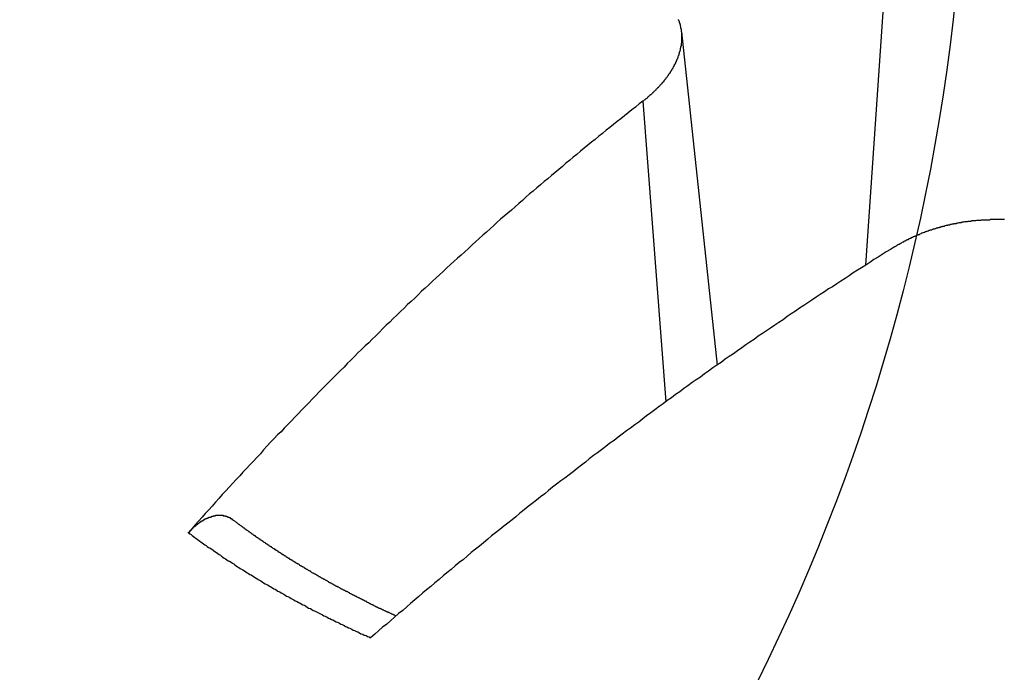
# Model space of a CAD drawing. Extents: x 0 to 2099, y -752 to 736.
# Drawn here: x 119 to 121, y 438 to 439 of the extents above; entities that cross this region are included whole.
import ezdxf

# ---------------------------------------------------------------- set-up
doc = ezdxf.new("R2010")
doc.units = 0
doc.header["$LTSCALE"] = 3
doc.layers.add('AM_12', color=7, linetype='CONTINUOUS')
doc.layers.add('TK1', color=7, linetype='CONTINUOUS')

# ---------------------------------------------------------------- blocks, each defined once
blk = doc.blocks.new('*S126')
at = {"layer": 'AM_12', "color": 4}
blk.add_circle((116.9972, 439.9454), 4.375, dxfattribs=at)

msp = doc.modelspace()

# ---------------------------------------------------------------- linework, layer by layer
at = {"layer": 'TK1'}
for p, q in [((121.2164, 439.8387), (121.1526, 438.9077)), ((120.7516, 439.4161), (120.8295, 438.6903)), ((120.6678, 439.2649), (120.7178, 438.6101))]:
    msp.add_line(p, q, dxfattribs=at)
for points in [[(120.745, 439.443, 0), (120.745, 439.442, 0), (120.746, 439.441, 0), (120.746, 439.44, 0), (120.746, 439.44, 0), (120.747, 439.439, 0), (120.747, 439.438, 0), (120.747, 439.437, 0), (120.747, 439.436, 0), (120.748, 439.435, 0), (120.748, 439.435, 0), (120.748, 439.434, 0), (120.748, 439.433, 0), (120.749, 439.432, 0), (120.749, 439.431, 0), (120.749, 439.43, 0), (120.749, 439.43, 0), (120.749, 439.429, 0), (120.75, 439.428, 0), (120.75, 439.427, 0), (120.75, 439.426, 0), (120.75, 439.425, 0), (120.75, 439.424, 0), (120.75, 439.424, 0), (120.751, 439.423, 0), (120.751, 439.422, 0), (120.751, 439.421, 0), (120.751, 439.42, 0), (120.751, 439.419, 0), (120.751, 439.418, 0), (120.751, 439.418, 0), (120.751, 439.417, 0), (120.752, 439.416, 0), (120.752, 439.415, 0), (120.752, 439.414, 0), (120.752, 439.413, 0), (120.752, 439.412, 0), (120.752, 439.412, 0), (120.752, 439.411, 0), (120.752, 439.41, 0), (120.752, 439.409, 0), (120.752, 439.408, 0), (120.752, 439.407, 0), (120.752, 439.406, 0), (120.752, 439.406, 0), (120.752, 439.405, 0), (120.752, 439.404, 0), (120.752, 439.403, 0), (120.752, 439.402, 0), (120.752, 439.401, 0), (120.752, 439.4, 0), (120.752, 439.4, 0), (120.752, 439.399, 0), (120.752, 439.398, 0), (120.752, 439.397, 0), (120.752, 439.396, 0), (120.752, 439.395, 0), (120.752, 439.394, 0), (120.752, 439.394, 0), (120.752, 439.393, 0), (120.752, 439.392, 0), (120.751, 439.391, 0), (120.751, 439.39, 0), (120.751, 439.389, 0), (120.751, 439.388, 0), (120.751, 439.388, 0), (120.751, 439.387, 0), (120.751, 439.386, 0), (120.751, 439.385, 0), (120.75, 439.384, 0), (120.75, 439.383, 0), (120.75, 439.382, 0), (120.75, 439.381, 0), (120.75, 439.381, 0), (120.749, 439.38, 0), (120.749, 439.379, 0), (120.749, 439.378, 0), (120.749, 439.377, 0), (120.749, 439.376, 0), (120.748, 439.375, 0), (120.748, 439.374, 0), (120.748, 439.373, 0), (120.748, 439.373, 0), (120.747, 439.372, 0), (120.747, 439.371, 0), (120.747, 439.37, 0), (120.747, 439.369, 0), (120.746, 439.368, 0), (120.746, 439.367, 0), (120.746, 439.366, 0), (120.746, 439.365, 0), (120.745, 439.364, 0), (120.745, 439.364, 0), (120.745, 439.363, 0), (120.744, 439.362, 0), (120.744, 439.361, 0), (120.744, 439.36, 0), (120.743, 439.359, 0), (120.743, 439.358, 0), (120.743, 439.357, 0), (120.742, 439.356, 0), (120.742, 439.355, 0), (120.741, 439.355, 0), (120.741, 439.354, 0), (120.741, 439.353, 0), (120.74, 439.352, 0), (120.74, 439.351, 0), (120.739, 439.35, 0), (120.739, 439.349, 0), (120.739, 439.348, 0), (120.738, 439.347, 0), (120.738, 439.346, 0), (120.737, 439.345, 0), (120.737, 439.345, 0), (120.736, 439.344, 0), (120.736, 439.343, 0), (120.735, 439.342, 0), (120.735, 439.341, 0), (120.734, 439.34, 0), (120.734, 439.339, 0), (120.733, 439.338, 0), (120.733, 439.337, 0), (120.732, 439.336, 0), (120.732, 439.335, 0), (120.731, 439.335, 0), (120.731, 439.334, 0), (120.73, 439.333, 0), (120.73, 439.332, 0), (120.729, 439.331, 0), (120.729, 439.33, 0), (120.728, 439.329, 0), (120.727, 439.328, 0), (120.727, 439.327, 0), (120.726, 439.326, 0), (120.726, 439.325, 0), (120.725, 439.325, 0), (120.724, 439.324, 0), (120.724, 439.323, 0), (120.723, 439.322, 0), (120.723, 439.321, 0), (120.722, 439.32, 0), (120.721, 439.319, 0), (120.721, 439.318, 0), (120.72, 439.317, 0), (120.719, 439.316, 0), (120.719, 439.316, 0), (120.718, 439.315, 0), (120.717, 439.314, 0), (120.717, 439.313, 0), (120.716, 439.312, 0), (120.715, 439.311, 0), (120.714, 439.31, 0), (120.714, 439.309, 0), (120.713, 439.308, 0), (120.712, 439.308, 0), (120.712, 439.307, 0), (120.711, 439.306, 0), (120.71, 439.305, 0), (120.709, 439.304, 0), (120.709, 439.303, 0), (120.708, 439.302, 0), (120.707, 439.301, 0), (120.706, 439.301, 0), (120.705, 439.3, 0), (120.705, 439.299, 0), (120.704, 439.298, 0), (120.703, 439.297, 0), (120.702, 439.296, 0), (120.701, 439.295, 0), (120.701, 439.294, 0), (120.7, 439.294, 0), (120.699, 439.293, 0), (120.698, 439.292, 0), (120.697, 439.291, 0), (120.696, 439.29, 0), (120.696, 439.289, 0), (120.695, 439.289, 0), (120.694, 439.288, 0), (120.693, 439.287, 0), (120.692, 439.286, 0), (120.691, 439.285, 0), (120.69, 439.284, 0), (120.69, 439.283, 0), (120.689, 439.283, 0), (120.688, 439.282, 0), (120.687, 439.281, 0), (120.686, 439.28, 0), (120.685, 439.279, 0), (120.684, 439.279, 0), (120.683, 439.278, 0), (120.682, 439.277, 0), (120.681, 439.276, 0), (120.68, 439.275, 0), (120.679, 439.274, 0), (120.678, 439.274, 0), (120.678, 439.273, 0), (120.677, 439.272, 0), (120.676, 439.271, 0), (120.675, 439.27, 0), (120.674, 439.27, 0), (120.673, 439.269, 0), (120.672, 439.268, 0), (120.671, 439.267, 0), (120.67, 439.266, 0), (120.669, 439.266, 0), (120.668, 439.265, 0)], [(120.668, 439.265, 0), (120.66, 439.259, 0), (120.652, 439.252, 0), (120.644, 439.246, 0), (120.636, 439.24, 0), (120.628, 439.233, 0), (120.62, 439.227, 0), (120.612, 439.221, 0), (120.604, 439.214, 0), (120.596, 439.208, 0), (120.588, 439.202, 0), (120.58, 439.195, 0), (120.572, 439.189, 0), (120.564, 439.182, 0), (120.556, 439.176, 0), (120.548, 439.169, 0), (120.54, 439.163, 0), (120.532, 439.156, 0), (120.524, 439.149, 0), (120.516, 439.143, 0), (120.508, 439.136, 0), (120.5, 439.13, 0), (120.493, 439.123, 0), (120.485, 439.116, 0), (120.477, 439.11, 0), (120.469, 439.103, 0), (120.461, 439.096, 0), (120.453, 439.09, 0), (120.445, 439.083, 0), (120.437, 439.076, 0), (120.429, 439.069, 0), (120.421, 439.063, 0), (120.413, 439.056, 0), (120.406, 439.049, 0), (120.398, 439.042, 0), (120.39, 439.035, 0), (120.382, 439.028, 0), (120.374, 439.021, 0), (120.366, 439.015, 0), (120.358, 439.008, 0), (120.35, 439.001, 0), (120.343, 438.994, 0), (120.335, 438.987, 0), (120.327, 438.98, 0), (120.319, 438.973, 0), (120.311, 438.966, 0), (120.303, 438.959, 0), (120.296, 438.952, 0), (120.288, 438.944, 0), (120.28, 438.937, 0), (120.272, 438.93, 0), (120.264, 438.923, 0), (120.256, 438.916, 0), (120.249, 438.909, 0), (120.241, 438.902, 0), (120.233, 438.894, 0), (120.225, 438.887, 0), (120.218, 438.88, 0), (120.21, 438.873, 0), (120.202, 438.865, 0), (120.194, 438.858, 0), (120.186, 438.851, 0), (120.179, 438.844, 0), (120.171, 438.836, 0), (120.163, 438.829, 0), (120.155, 438.822, 0), (120.148, 438.814, 0), (120.14, 438.807, 0), (120.132, 438.799, 0), (120.124, 438.792, 0), (120.117, 438.784, 0), (120.109, 438.777, 0), (120.101, 438.769, 0), (120.094, 438.762, 0), (120.086, 438.754, 0), (120.078, 438.747, 0), (120.071, 438.739, 0), (120.063, 438.732, 0), (120.055, 438.724, 0), (120.047, 438.717, 0), (120.04, 438.709, 0), (120.032, 438.701, 0), (120.024, 438.694, 0), (120.017, 438.686, 0), (120.009, 438.678, 0), (120.002, 438.671, 0), (119.994, 438.663, 0), (119.986, 438.655, 0), (119.979, 438.648, 0), (119.971, 438.64, 0), (119.963, 438.632, 0), (119.956, 438.624, 0), (119.948, 438.616, 0), (119.941, 438.609, 0), (119.933, 438.601, 0), (119.925, 438.593, 0), (119.918, 438.585, 0), (119.91, 438.577, 0), (119.903, 438.569, 0), (119.895, 438.561, 0), (119.887, 438.553, 0), (119.88, 438.545, 0), (119.872, 438.538, 0), (119.865, 438.53, 0), (119.857, 438.522, 0), (119.85, 438.514, 0), (119.842, 438.506, 0), (119.835, 438.497, 0), (119.827, 438.489, 0), (119.82, 438.481, 0), (119.812, 438.473, 0), (119.805, 438.465, 0), (119.797, 438.457, 0), (119.79, 438.449, 0), (119.782, 438.441, 0), (119.775, 438.433, 0), (119.767, 438.424, 0), (119.76, 438.416, 0), (119.752, 438.408, 0), (119.745, 438.4, 0), (119.737, 438.392, 0), (119.73, 438.383, 0), (119.723, 438.375, 0), (119.715, 438.367, 0), (119.708, 438.359, 0), (119.7, 438.35, 0), (119.693, 438.342, 0), (119.686, 438.334, 0), (119.678, 438.325, 0)], [(121.216, 438.948, 0), (121.218, 438.949, 0), (121.219, 438.949, 0), (121.22, 438.95, 0), (121.221, 438.951, 0), (121.222, 438.952, 0), (121.223, 438.952, 0), (121.224, 438.953, 0), (121.225, 438.954, 0), (121.226, 438.954, 0), (121.228, 438.955, 0), (121.229, 438.955, 0), (121.23, 438.956, 0), (121.231, 438.957, 0), (121.232, 438.957, 0), (121.233, 438.958, 0), (121.235, 438.959, 0), (121.236, 438.959, 0), (121.237, 438.96, 0), (121.238, 438.961, 0), (121.239, 438.961, 0), (121.241, 438.962, 0), (121.242, 438.963, 0), (121.243, 438.963, 0), (121.244, 438.964, 0), (121.246, 438.964, 0), (121.247, 438.965, 0), (121.248, 438.966, 0), (121.249, 438.966, 0), (121.25, 438.967, 0), (121.252, 438.967, 0), (121.253, 438.968, 0), (121.254, 438.969, 0), (121.256, 438.969, 0), (121.257, 438.97, 0), (121.258, 438.97, 0), (121.259, 438.971, 0), (121.261, 438.971, 0), (121.262, 438.972, 0), (121.263, 438.973, 0), (121.265, 438.973, 0), (121.266, 438.974, 0), (121.267, 438.974, 0), (121.268, 438.975, 0), (121.27, 438.975, 0), (121.271, 438.976, 0), (121.272, 438.976, 0), (121.274, 438.977, 0), (121.275, 438.978, 0), (121.276, 438.978, 0), (121.278, 438.979, 0), (121.279, 438.979, 0), (121.281, 438.98, 0), (121.282, 438.98, 0), (121.283, 438.981, 0), (121.285, 438.981, 0), (121.286, 438.982, 0), (121.287, 438.982, 0), (121.289, 438.983, 0), (121.29, 438.983, 0), (121.291, 438.984, 0), (121.293, 438.984, 0), (121.294, 438.985, 0), (121.296, 438.985, 0), (121.297, 438.985, 0), (121.298, 438.986, 0), (121.3, 438.986, 0), (121.301, 438.987, 0), (121.303, 438.987, 0), (121.304, 438.988, 0), (121.306, 438.988, 0), (121.307, 438.989, 0), (121.308, 438.989, 0), (121.31, 438.989, 0), (121.311, 438.99, 0), (121.313, 438.99, 0), (121.314, 438.991, 0), (121.316, 438.991, 0), (121.317, 438.992, 0), (121.318, 438.992, 0), (121.32, 438.992, 0), (121.321, 438.993, 0), (121.323, 438.993, 0), (121.324, 438.993, 0), (121.326, 438.994, 0), (121.327, 438.994, 0), (121.329, 438.995, 0), (121.33, 438.995, 0), (121.332, 438.995, 0), (121.333, 438.996, 0), (121.334, 438.996, 0), (121.336, 438.996, 0), (121.337, 438.997, 0), (121.339, 438.997, 0), (121.34, 438.997, 0), (121.342, 438.998, 0), (121.343, 438.998, 0), (121.345, 438.998, 0), (121.346, 438.999, 0), (121.348, 438.999, 0), (121.349, 438.999, 0), (121.351, 438.999, 0), (121.352, 439, 0), (121.354, 439, 0), (121.355, 439, 0), (121.357, 439.001, 0), (121.358, 439.001, 0), (121.36, 439.001, 0), (121.361, 439.001, 0), (121.363, 439.002, 0), (121.364, 439.002, 0), (121.366, 439.002, 0), (121.367, 439.002, 0), (121.369, 439.003, 0), (121.37, 439.003, 0), (121.372, 439.003, 0), (121.373, 439.003, 0), (121.375, 439.003, 0), (121.376, 439.004, 0), (121.378, 439.004, 0), (121.38, 439.004, 0), (121.381, 439.004, 0), (121.383, 439.004, 0), (121.384, 439.005, 0), (121.386, 439.005, 0), (121.387, 439.005, 0), (121.389, 439.005, 0), (121.39, 439.005, 0), (121.392, 439.005, 0), (121.393, 439.005, 0), (121.395, 439.006, 0), (121.396, 439.006, 0), (121.398, 439.006, 0), (121.399, 439.006, 0), (121.401, 439.006, 0), (121.402, 439.006, 0), (121.404, 439.006, 0), (121.405, 439.007, 0), (121.407, 439.007, 0), (121.408, 439.007, 0), (121.41, 439.007, 0), (121.411, 439.007, 0), (121.413, 439.007, 0), (121.414, 439.007, 0), (121.416, 439.007, 0), (121.417, 439.007, 0), (121.419, 439.007, 0), (121.42, 439.007, 0), (121.422, 439.007, 0), (121.423, 439.007, 0), (121.425, 439.008, 0), (121.426, 439.008, 0), (121.428, 439.008, 0), (121.429, 439.008, 0), (121.431, 439.008, 0), (121.432, 439.008, 0), (121.434, 439.008, 0), (121.435, 439.008, 0), (121.437, 439.008, 0), (121.438, 439.008, 0), (121.44, 439.008, 0), (121.441, 439.008, 0), (121.443, 439.008, 0), (121.444, 439.008, 0), (121.446, 439.008, 0), (121.447, 439.008, 0), (121.449, 439.008, 0), (121.45, 439.008, 0), (121.452, 439.008, 0), (121.453, 439.008, 0), (121.455, 439.008, 0)], [(121.216, 438.948, 0), (121.207, 438.942, 0), (121.198, 438.937, 0), (121.189, 438.931, 0), (121.18, 438.925, 0), (121.171, 438.92, 0), (121.162, 438.914, 0), (121.153, 438.908, 0), (121.144, 438.902, 0), (121.135, 438.897, 0), (121.126, 438.891, 0), (121.117, 438.885, 0), (121.108, 438.879, 0), (121.099, 438.873, 0), (121.09, 438.867, 0), (121.081, 438.861, 0), (121.072, 438.856, 0), (121.063, 438.85, 0), (121.054, 438.844, 0), (121.045, 438.838, 0), (121.036, 438.832, 0), (121.027, 438.826, 0), (121.018, 438.82, 0), (121.009, 438.814, 0), (121, 438.808, 0), (120.991, 438.802, 0), (120.982, 438.796, 0), (120.973, 438.789, 0), (120.964, 438.783, 0), (120.955, 438.777, 0), (120.946, 438.771, 0), (120.937, 438.765, 0), (120.928, 438.759, 0), (120.919, 438.753, 0), (120.91, 438.746, 0), (120.901, 438.74, 0), (120.892, 438.734, 0), (120.883, 438.728, 0), (120.874, 438.721, 0), (120.865, 438.715, 0), (120.856, 438.709, 0), (120.847, 438.703, 0), (120.838, 438.696, 0), (120.829, 438.69, 0), (120.82, 438.684, 0), (120.811, 438.677, 0), (120.802, 438.671, 0), (120.793, 438.664, 0), (120.784, 438.658, 0), (120.775, 438.652, 0), (120.766, 438.645, 0), (120.757, 438.639, 0), (120.748, 438.632, 0), (120.739, 438.626, 0), (120.73, 438.619, 0), (120.721, 438.613, 0), (120.712, 438.606, 0), (120.703, 438.6, 0), (120.694, 438.593, 0), (120.685, 438.586, 0), (120.676, 438.58, 0), (120.668, 438.573, 0), (120.659, 438.566, 0), (120.65, 438.56, 0), (120.641, 438.553, 0), (120.632, 438.547, 0), (120.623, 438.54, 0), (120.614, 438.533, 0), (120.605, 438.526, 0), (120.596, 438.52, 0), (120.587, 438.513, 0), (120.578, 438.506, 0), (120.569, 438.499, 0), (120.56, 438.493, 0), (120.551, 438.486, 0), (120.543, 438.479, 0), (120.534, 438.472, 0), (120.525, 438.465, 0), (120.516, 438.458, 0), (120.507, 438.451, 0), (120.498, 438.444, 0), (120.489, 438.438, 0), (120.48, 438.431, 0), (120.471, 438.424, 0), (120.462, 438.417, 0), (120.454, 438.41, 0), (120.445, 438.403, 0), (120.436, 438.396, 0), (120.427, 438.389, 0), (120.418, 438.382, 0), (120.409, 438.375, 0), (120.4, 438.368, 0), (120.391, 438.36, 0), (120.383, 438.353, 0), (120.374, 438.346, 0), (120.365, 438.339, 0), (120.356, 438.332, 0), (120.347, 438.325, 0), (120.338, 438.318, 0), (120.33, 438.311, 0), (120.321, 438.303, 0), (120.312, 438.296, 0), (120.303, 438.289, 0), (120.294, 438.282, 0), (120.285, 438.274, 0), (120.277, 438.267, 0), (120.268, 438.26, 0), (120.259, 438.253, 0), (120.25, 438.245, 0), (120.241, 438.238, 0), (120.233, 438.231, 0), (120.224, 438.223, 0), (120.215, 438.216, 0), (120.206, 438.208, 0), (120.197, 438.201, 0), (120.189, 438.194, 0), (120.18, 438.186, 0), (120.171, 438.179, 0), (120.162, 438.171, 0), (120.154, 438.164, 0), (120.145, 438.156, 0), (120.136, 438.149, 0), (120.127, 438.141, 0), (120.119, 438.134, 0), (120.11, 438.126, 0), (120.101, 438.119, 0), (120.092, 438.111, 0), (120.084, 438.104, 0), (120.075, 438.096, 0)], [(119.678, 438.325, 0), (119.678, 438.326, 0), (119.679, 438.326, 0), (119.679, 438.326, 0), (119.679, 438.326, 0), (119.68, 438.327, 0), (119.68, 438.327, 0), (119.68, 438.327, 0), (119.681, 438.328, 0), (119.681, 438.328, 0), (119.681, 438.328, 0), (119.681, 438.329, 0), (119.682, 438.329, 0), (119.682, 438.329, 0), (119.682, 438.33, 0), (119.683, 438.33, 0), (119.683, 438.33, 0), (119.683, 438.331, 0), (119.684, 438.331, 0), (119.684, 438.331, 0), (119.684, 438.332, 0), (119.684, 438.332, 0), (119.685, 438.332, 0), (119.685, 438.332, 0), (119.685, 438.333, 0), (119.686, 438.333, 0), (119.686, 438.333, 0), (119.686, 438.334, 0), (119.687, 438.334, 0), (119.687, 438.334, 0), (119.687, 438.335, 0), (119.688, 438.335, 0), (119.688, 438.335, 0), (119.688, 438.335, 0), (119.688, 438.336, 0), (119.689, 438.336, 0), (119.689, 438.336, 0), (119.689, 438.337, 0), (119.69, 438.337, 0), (119.69, 438.337, 0), (119.69, 438.337, 0), (119.691, 438.338, 0), (119.691, 438.338, 0), (119.691, 438.338, 0), (119.692, 438.339, 0), (119.692, 438.339, 0), (119.692, 438.339, 0), (119.693, 438.339, 0), (119.693, 438.34, 0), (119.693, 438.34, 0), (119.694, 438.34, 0), (119.694, 438.341, 0), (119.694, 438.341, 0), (119.695, 438.341, 0), (119.695, 438.341, 0), (119.695, 438.342, 0), (119.696, 438.342, 0), (119.696, 438.342, 0), (119.696, 438.342, 0), (119.696, 438.343, 0), (119.697, 438.343, 0), (119.697, 438.343, 0), (119.697, 438.343, 0), (119.698, 438.344, 0), (119.698, 438.344, 0), (119.698, 438.344, 0), (119.699, 438.344, 0), (119.699, 438.345, 0), (119.699, 438.345, 0), (119.7, 438.345, 0), (119.7, 438.345, 0), (119.7, 438.346, 0), (119.701, 438.346, 0), (119.701, 438.346, 0), (119.701, 438.346, 0), (119.702, 438.347, 0), (119.702, 438.347, 0), (119.702, 438.347, 0), (119.703, 438.347, 0), (119.703, 438.348, 0), (119.703, 438.348, 0), (119.703, 438.348, 0), (119.704, 438.348, 0), (119.704, 438.348, 0), (119.704, 438.349, 0), (119.705, 438.349, 0), (119.705, 438.349, 0), (119.705, 438.349, 0), (119.706, 438.349, 0), (119.706, 438.35, 0), (119.706, 438.35, 0), (119.707, 438.35, 0), (119.707, 438.35, 0), (119.707, 438.35, 0), (119.707, 438.351, 0), (119.708, 438.351, 0), (119.708, 438.351, 0), (119.708, 438.351, 0), (119.709, 438.351, 0), (119.709, 438.352, 0), (119.709, 438.352, 0), (119.71, 438.352, 0), (119.71, 438.352, 0), (119.71, 438.352, 0), (119.711, 438.352, 0), (119.711, 438.353, 0), (119.711, 438.353, 0), (119.711, 438.353, 0), (119.712, 438.353, 0), (119.712, 438.353, 0), (119.712, 438.354, 0), (119.713, 438.354, 0), (119.713, 438.354, 0), (119.713, 438.354, 0), (119.714, 438.354, 0), (119.714, 438.354, 0), (119.714, 438.355, 0), (119.715, 438.355, 0), (119.715, 438.355, 0), (119.715, 438.355, 0), (119.716, 438.355, 0), (119.716, 438.355, 0), (119.716, 438.356, 0), (119.717, 438.356, 0), (119.717, 438.356, 0), (119.717, 438.356, 0), (119.718, 438.356, 0), (119.718, 438.356, 0), (119.718, 438.356, 0), (119.719, 438.357, 0), (119.719, 438.357, 0), (119.719, 438.357, 0), (119.72, 438.357, 0), (119.72, 438.357, 0), (119.72, 438.357, 0), (119.721, 438.357, 0), (119.721, 438.358, 0), (119.721, 438.358, 0), (119.722, 438.358, 0), (119.722, 438.358, 0), (119.722, 438.358, 0), (119.723, 438.358, 0), (119.723, 438.358, 0), (119.723, 438.359, 0), (119.724, 438.359, 0), (119.724, 438.359, 0), (119.724, 438.359, 0), (119.725, 438.359, 0), (119.725, 438.359, 0), (119.725, 438.359, 0), (119.726, 438.359, 0), (119.726, 438.36, 0), (119.726, 438.36, 0), (119.727, 438.36, 0), (119.727, 438.36, 0), (119.727, 438.36, 0), (119.728, 438.36, 0), (119.728, 438.36, 0), (119.728, 438.36, 0), (119.729, 438.36, 0), (119.729, 438.36, 0), (119.729, 438.361, 0), (119.729, 438.361, 0), (119.73, 438.361, 0), (119.73, 438.361, 0), (119.73, 438.361, 0), (119.731, 438.361, 0), (119.731, 438.361, 0), (119.731, 438.361, 0), (119.732, 438.361, 0), (119.732, 438.361, 0), (119.732, 438.361, 0), (119.733, 438.362, 0), (119.733, 438.362, 0), (119.733, 438.362, 0), (119.734, 438.362, 0), (119.734, 438.362, 0), (119.734, 438.362, 0), (119.735, 438.362, 0), (119.735, 438.362, 0), (119.735, 438.362, 0), (119.736, 438.362, 0), (119.736, 438.362, 0), (119.736, 438.362, 0), (119.736, 438.362, 0), (119.737, 438.362, 0), (119.737, 438.362, 0), (119.737, 438.363, 0), (119.738, 438.363, 0), (119.738, 438.363, 0), (119.738, 438.363, 0), (119.739, 438.363, 0), (119.739, 438.363, 0), (119.739, 438.363, 0), (119.739, 438.363, 0), (119.74, 438.363, 0), (119.74, 438.363, 0), (119.74, 438.363, 0), (119.741, 438.363, 0), (119.741, 438.363, 0), (119.741, 438.363, 0), (119.741, 438.363, 0), (119.742, 438.363, 0), (119.742, 438.363, 0), (119.742, 438.363, 0), (119.743, 438.363, 0), (119.743, 438.363, 0), (119.743, 438.363, 0), (119.744, 438.363, 0), (119.744, 438.363, 0), (119.744, 438.363, 0), (119.744, 438.363, 0), (119.745, 438.363, 0), (119.745, 438.363, 0), (119.745, 438.363, 0), (119.746, 438.363, 0), (119.746, 438.363, 0), (119.746, 438.363, 0), (119.747, 438.363, 0), (119.747, 438.363, 0), (119.747, 438.363, 0), (119.747, 438.363, 0), (119.748, 438.363, 0), (119.748, 438.363, 0), (119.748, 438.363, 0), (119.749, 438.363, 0), (119.749, 438.363, 0), (119.749, 438.363, 0), (119.75, 438.363, 0), (119.75, 438.363, 0), (119.75, 438.363, 0), (119.75, 438.363, 0), (119.751, 438.363, 0), (119.751, 438.363, 0), (119.751, 438.363, 0), (119.752, 438.363, 0), (119.752, 438.363, 0), (119.752, 438.363, 0), (119.753, 438.363, 0), (119.753, 438.363, 0), (119.753, 438.363, 0), (119.753, 438.363, 0), (119.754, 438.363, 0), (119.754, 438.362, 0), (119.754, 438.362, 0), (119.755, 438.362, 0), (119.755, 438.362, 0), (119.755, 438.362, 0), (119.755, 438.362, 0), (119.756, 438.362, 0), (119.756, 438.362, 0), (119.756, 438.362, 0), (119.757, 438.362, 0), (119.757, 438.362, 0), (119.757, 438.362, 0), (119.757, 438.362, 0), (119.758, 438.362, 0), (119.758, 438.362, 0), (119.758, 438.362, 0), (119.759, 438.361, 0), (119.759, 438.361, 0), (119.759, 438.361, 0), (119.759, 438.361, 0), (119.76, 438.361, 0), (119.76, 438.361, 0), (119.76, 438.361, 0), (119.761, 438.361, 0), (119.761, 438.361, 0), (119.761, 438.361, 0), (119.761, 438.361, 0), (119.762, 438.361, 0), (119.762, 438.36, 0), (119.762, 438.36, 0), (119.763, 438.36, 0), (119.763, 438.36, 0), (119.763, 438.36, 0), (119.763, 438.36, 0), (119.764, 438.36, 0), (119.764, 438.36, 0), (119.764, 438.36, 0), (119.764, 438.36, 0), (119.765, 438.359, 0), (119.765, 438.359, 0), (119.765, 438.359, 0), (119.765, 438.359, 0), (119.766, 438.359, 0), (119.766, 438.359, 0), (119.766, 438.359, 0), (119.766, 438.359, 0), (119.767, 438.359, 0), (119.767, 438.358, 0), (119.767, 438.358, 0), (119.767, 438.358, 0), (119.768, 438.358, 0), (119.768, 438.358, 0), (119.768, 438.358, 0), (119.768, 438.358, 0), (119.769, 438.358, 0), (119.769, 438.357, 0), (119.769, 438.357, 0), (119.769, 438.357, 0), (119.77, 438.357, 0), (119.77, 438.357, 0), (119.77, 438.357, 0), (119.77, 438.357, 0), (119.77, 438.356, 0), (119.771, 438.356, 0), (119.771, 438.356, 0), (119.771, 438.356, 0), (119.771, 438.356, 0), (119.772, 438.356, 0), (119.772, 438.355, 0), (119.772, 438.355, 0), (119.772, 438.355, 0), (119.773, 438.355, 0), (119.773, 438.355, 0), (119.773, 438.355, 0), (119.773, 438.354, 0), (119.774, 438.354, 0), (119.774, 438.354, 0)], [(120.13, 438.144, 0), (120.129, 438.144, 0), (120.128, 438.145, 0), (120.127, 438.145, 0), (120.126, 438.146, 0), (120.125, 438.146, 0), (120.124, 438.147, 0), (120.123, 438.147, 0), (120.122, 438.148, 0), (120.121, 438.148, 0), (120.12, 438.149, 0), (120.118, 438.149, 0), (120.117, 438.15, 0), (120.116, 438.15, 0), (120.115, 438.151, 0), (120.114, 438.151, 0), (120.113, 438.152, 0), (120.112, 438.152, 0), (120.111, 438.153, 0), (120.11, 438.153, 0), (120.109, 438.153, 0), (120.108, 438.154, 0), (120.107, 438.154, 0), (120.106, 438.155, 0), (120.105, 438.155, 0), (120.104, 438.156, 0), (120.103, 438.156, 0), (120.102, 438.157, 0), (120.101, 438.157, 0), (120.1, 438.158, 0), (120.099, 438.158, 0), (120.098, 438.159, 0), (120.097, 438.159, 0), (120.096, 438.16, 0), (120.094, 438.16, 0), (120.093, 438.161, 0), (120.092, 438.161, 0), (120.091, 438.162, 0), (120.09, 438.162, 0), (120.089, 438.163, 0), (120.088, 438.163, 0), (120.087, 438.164, 0), (120.086, 438.164, 0), (120.085, 438.165, 0), (120.084, 438.165, 0), (120.083, 438.166, 0), (120.082, 438.166, 0), (120.081, 438.167, 0), (120.08, 438.167, 0), (120.079, 438.168, 0), (120.078, 438.168, 0), (120.077, 438.169, 0), (120.076, 438.169, 0), (120.075, 438.17, 0), (120.074, 438.17, 0), (120.073, 438.171, 0), (120.072, 438.171, 0), (120.071, 438.172, 0), (120.07, 438.172, 0), (120.069, 438.173, 0), (120.068, 438.173, 0), (120.067, 438.174, 0), (120.066, 438.175, 0), (120.065, 438.175, 0), (120.064, 438.176, 0), (120.063, 438.176, 0), (120.062, 438.177, 0), (120.061, 438.177, 0), (120.06, 438.178, 0), (120.059, 438.178, 0), (120.058, 438.179, 0), (120.057, 438.179, 0), (120.056, 438.18, 0), (120.055, 438.18, 0), (120.054, 438.181, 0), (120.053, 438.181, 0), (120.052, 438.182, 0), (120.051, 438.182, 0), (120.05, 438.183, 0), (120.049, 438.183, 0), (120.048, 438.184, 0), (120.047, 438.184, 0), (120.046, 438.185, 0), (120.045, 438.185, 0), (120.044, 438.186, 0), (120.043, 438.186, 0), (120.042, 438.187, 0), (120.041, 438.187, 0), (120.04, 438.188, 0), (120.039, 438.188, 0), (120.038, 438.189, 0), (120.037, 438.189, 0), (120.036, 438.19, 0), (120.035, 438.19, 0), (120.034, 438.191, 0), (120.033, 438.191, 0), (120.032, 438.192, 0), (120.031, 438.192, 0), (120.03, 438.193, 0), (120.029, 438.194, 0), (120.028, 438.194, 0), (120.027, 438.195, 0), (120.026, 438.195, 0), (120.025, 438.196, 0), (120.024, 438.196, 0), (120.023, 438.197, 0), (120.022, 438.197, 0), (120.021, 438.198, 0), (120.02, 438.198, 0), (120.019, 438.199, 0), (120.018, 438.199, 0), (120.017, 438.2, 0), (120.016, 438.2, 0), (120.015, 438.201, 0), (120.014, 438.201, 0), (120.013, 438.202, 0), (120.012, 438.202, 0), (120.011, 438.203, 0), (120.01, 438.203, 0), (120.009, 438.204, 0), (120.008, 438.205, 0), (120.007, 438.205, 0), (120.006, 438.206, 0), (120.005, 438.206, 0), (120.004, 438.207, 0), (120.003, 438.207, 0), (120.002, 438.208, 0), (120.001, 438.208, 0), (120, 438.209, 0), (119.999, 438.209, 0), (119.998, 438.21, 0), (119.997, 438.21, 0), (119.996, 438.211, 0), (119.995, 438.211, 0), (119.994, 438.212, 0), (119.993, 438.213, 0), (119.992, 438.213, 0), (119.991, 438.214, 0), (119.99, 438.214, 0), (119.989, 438.215, 0), (119.988, 438.215, 0), (119.987, 438.216, 0), (119.986, 438.216, 0), (119.985, 438.217, 0), (119.984, 438.217, 0), (119.984, 438.218, 0), (119.983, 438.218, 0), (119.982, 438.219, 0), (119.981, 438.219, 0), (119.98, 438.22, 0), (119.979, 438.221, 0), (119.978, 438.221, 0), (119.977, 438.222, 0), (119.976, 438.222, 0), (119.975, 438.223, 0), (119.974, 438.223, 0), (119.973, 438.224, 0), (119.972, 438.224, 0), (119.971, 438.225, 0), (119.97, 438.225, 0), (119.969, 438.226, 0), (119.968, 438.226, 0), (119.967, 438.227, 0), (119.966, 438.228, 0), (119.965, 438.228, 0), (119.964, 438.229, 0), (119.963, 438.229, 0), (119.962, 438.23, 0), (119.962, 438.23, 0), (119.961, 438.231, 0), (119.96, 438.231, 0), (119.959, 438.232, 0), (119.958, 438.232, 0), (119.957, 438.233, 0), (119.956, 438.234, 0), (119.955, 438.234, 0), (119.954, 438.235, 0), (119.953, 438.235, 0), (119.952, 438.236, 0), (119.951, 438.236, 0), (119.95, 438.237, 0), (119.949, 438.237, 0), (119.948, 438.238, 0), (119.947, 438.238, 0), (119.946, 438.239, 0), (119.945, 438.24, 0), (119.945, 438.24, 0), (119.944, 438.241, 0), (119.943, 438.241, 0), (119.942, 438.242, 0), (119.941, 438.242, 0), (119.94, 438.243, 0), (119.939, 438.243, 0), (119.938, 438.244, 0), (119.937, 438.245, 0), (119.936, 438.245, 0), (119.935, 438.246, 0), (119.934, 438.246, 0), (119.933, 438.247, 0), (119.932, 438.247, 0), (119.932, 438.248, 0), (119.931, 438.248, 0), (119.93, 438.249, 0), (119.929, 438.25, 0), (119.928, 438.25, 0), (119.927, 438.251, 0), (119.926, 438.251, 0), (119.925, 438.252, 0), (119.924, 438.252, 0), (119.923, 438.253, 0), (119.922, 438.253, 0), (119.921, 438.254, 0), (119.92, 438.255, 0), (119.92, 438.255, 0), (119.919, 438.256, 0), (119.918, 438.256, 0), (119.917, 438.257, 0), (119.916, 438.257, 0), (119.915, 438.258, 0), (119.914, 438.258, 0), (119.913, 438.259, 0), (119.912, 438.26, 0), (119.911, 438.26, 0), (119.91, 438.261, 0), (119.909, 438.261, 0), (119.909, 438.262, 0), (119.908, 438.262, 0), (119.907, 438.263, 0), (119.906, 438.263, 0), (119.905, 438.264, 0), (119.904, 438.265, 0), (119.903, 438.265, 0), (119.902, 438.266, 0), (119.901, 438.266, 0), (119.9, 438.267, 0), (119.899, 438.267, 0), (119.899, 438.268, 0), (119.898, 438.269, 0), (119.897, 438.269, 0), (119.896, 438.27, 0), (119.895, 438.27, 0), (119.894, 438.271, 0), (119.893, 438.271, 0), (119.892, 438.272, 0), (119.891, 438.273, 0), (119.89, 438.273, 0), (119.89, 438.274, 0), (119.889, 438.274, 0), (119.888, 438.275, 0), (119.887, 438.275, 0), (119.886, 438.276, 0), (119.885, 438.277, 0), (119.884, 438.277, 0), (119.883, 438.278, 0), (119.882, 438.278, 0), (119.882, 438.279, 0), (119.881, 438.279, 0), (119.88, 438.28, 0), (119.879, 438.281, 0), (119.878, 438.281, 0), (119.877, 438.282, 0), (119.876, 438.282, 0), (119.875, 438.283, 0), (119.874, 438.283, 0), (119.874, 438.284, 0), (119.873, 438.285, 0), (119.872, 438.285, 0), (119.871, 438.286, 0), (119.87, 438.286, 0), (119.869, 438.287, 0), (119.868, 438.287, 0), (119.867, 438.288, 0), (119.867, 438.289, 0), (119.866, 438.289, 0), (119.865, 438.29, 0), (119.864, 438.29, 0), (119.863, 438.291, 0), (119.862, 438.291, 0), (119.861, 438.292, 0), (119.86, 438.293, 0), (119.86, 438.293, 0), (119.859, 438.294, 0), (119.858, 438.294, 0), (119.857, 438.295, 0), (119.856, 438.295, 0), (119.855, 438.296, 0), (119.854, 438.297, 0), (119.854, 438.297, 0), (119.853, 438.298, 0), (119.852, 438.298, 0), (119.851, 438.299, 0), (119.85, 438.3, 0), (119.849, 438.3, 0), (119.848, 438.301, 0), (119.847, 438.301, 0), (119.847, 438.302, 0), (119.846, 438.302, 0), (119.845, 438.303, 0), (119.844, 438.304, 0), (119.843, 438.304, 0), (119.842, 438.305, 0), (119.841, 438.305, 0), (119.841, 438.306, 0), (119.84, 438.307, 0), (119.839, 438.307, 0), (119.838, 438.308, 0), (119.837, 438.308, 0), (119.836, 438.309, 0), (119.835, 438.309, 0), (119.835, 438.31, 0), (119.834, 438.311, 0), (119.833, 438.311, 0), (119.832, 438.312, 0), (119.831, 438.312, 0), (119.83, 438.313, 0), (119.83, 438.314, 0), (119.829, 438.314, 0), (119.828, 438.315, 0), (119.827, 438.315, 0), (119.826, 438.316, 0), (119.825, 438.316, 0), (119.824, 438.317, 0), (119.824, 438.318, 0), (119.823, 438.318, 0), (119.822, 438.319, 0), (119.821, 438.319, 0), (119.82, 438.32, 0), (119.819, 438.321, 0), (119.819, 438.321, 0), (119.818, 438.322, 0), (119.817, 438.322, 0), (119.816, 438.323, 0), (119.815, 438.324, 0), (119.814, 438.324, 0), (119.814, 438.325, 0), (119.813, 438.325, 0), (119.812, 438.326, 0), (119.811, 438.327, 0), (119.81, 438.327, 0), (119.809, 438.328, 0), (119.809, 438.328, 0), (119.808, 438.329, 0), (119.807, 438.33, 0), (119.806, 438.33, 0), (119.805, 438.331, 0), (119.805, 438.331, 0), (119.804, 438.332, 0), (119.803, 438.332, 0), (119.802, 438.333, 0), (119.801, 438.334, 0), (119.8, 438.334, 0), (119.8, 438.335, 0), (119.799, 438.335, 0), (119.798, 438.336, 0), (119.797, 438.337, 0), (119.796, 438.337, 0), (119.796, 438.338, 0), (119.795, 438.338, 0), (119.794, 438.339, 0), (119.793, 438.34, 0), (119.792, 438.34, 0), (119.791, 438.341, 0), (119.791, 438.341, 0), (119.79, 438.342, 0), (119.789, 438.343, 0), (119.788, 438.343, 0), (119.787, 438.344, 0), (119.787, 438.344, 0), (119.786, 438.345, 0), (119.785, 438.346, 0), (119.784, 438.346, 0), (119.783, 438.347, 0), (119.783, 438.347, 0), (119.782, 438.348, 0), (119.781, 438.349, 0), (119.78, 438.349, 0), (119.779, 438.35, 0), (119.779, 438.35, 0), (119.778, 438.351, 0), (119.777, 438.352, 0), (119.776, 438.352, 0), (119.775, 438.353, 0), (119.775, 438.354, 0), (119.774, 438.354, 0)], [(119.678, 438.325, 0), (119.681, 438.323, 0), (119.684, 438.321, 0), (119.686, 438.319, 0), (119.689, 438.317, 0), (119.692, 438.315, 0), (119.694, 438.313, 0), (119.697, 438.311, 0), (119.7, 438.309, 0), (119.703, 438.307, 0), (119.705, 438.305, 0), (119.708, 438.303, 0), (119.711, 438.301, 0), (119.714, 438.299, 0), (119.717, 438.297, 0), (119.719, 438.295, 0), (119.722, 438.293, 0), (119.725, 438.292, 0), (119.728, 438.29, 0), (119.731, 438.288, 0), (119.733, 438.286, 0), (119.736, 438.284, 0), (119.739, 438.282, 0), (119.742, 438.28, 0), (119.745, 438.278, 0), (119.748, 438.276, 0), (119.75, 438.274, 0), (119.753, 438.272, 0), (119.756, 438.27, 0), (119.759, 438.268, 0), (119.762, 438.266, 0), (119.765, 438.264, 0), (119.768, 438.263, 0), (119.771, 438.261, 0), (119.774, 438.259, 0), (119.777, 438.257, 0), (119.779, 438.255, 0), (119.782, 438.253, 0), (119.785, 438.251, 0), (119.788, 438.249, 0), (119.791, 438.247, 0), (119.794, 438.246, 0), (119.797, 438.244, 0), (119.8, 438.242, 0), (119.803, 438.24, 0), (119.806, 438.238, 0), (119.809, 438.236, 0), (119.812, 438.234, 0), (119.815, 438.233, 0), (119.818, 438.231, 0), (119.821, 438.229, 0), (119.824, 438.227, 0), (119.827, 438.225, 0), (119.83, 438.223, 0), (119.833, 438.222, 0), (119.836, 438.22, 0), (119.839, 438.218, 0), (119.842, 438.216, 0), (119.845, 438.214, 0), (119.849, 438.212, 0), (119.852, 438.211, 0), (119.855, 438.209, 0), (119.858, 438.207, 0), (119.861, 438.205, 0), (119.864, 438.203, 0), (119.867, 438.202, 0), (119.87, 438.2, 0), (119.873, 438.198, 0), (119.877, 438.196, 0), (119.88, 438.194, 0), (119.883, 438.193, 0), (119.886, 438.191, 0), (119.889, 438.189, 0), (119.892, 438.187, 0), (119.895, 438.186, 0), (119.899, 438.184, 0), (119.902, 438.182, 0), (119.905, 438.18, 0), (119.908, 438.179, 0), (119.911, 438.177, 0), (119.915, 438.175, 0), (119.918, 438.173, 0), (119.921, 438.172, 0), (119.924, 438.17, 0), (119.927, 438.168, 0), (119.931, 438.167, 0), (119.934, 438.165, 0), (119.937, 438.163, 0), (119.94, 438.161, 0), (119.944, 438.16, 0), (119.947, 438.158, 0), (119.95, 438.156, 0), (119.953, 438.155, 0), (119.957, 438.153, 0), (119.96, 438.151, 0), (119.963, 438.15, 0), (119.967, 438.148, 0), (119.97, 438.146, 0), (119.973, 438.144, 0), (119.976, 438.143, 0), (119.98, 438.141, 0), (119.983, 438.139, 0), (119.986, 438.138, 0), (119.99, 438.136, 0), (119.993, 438.135, 0), (119.996, 438.133, 0), (120, 438.131, 0), (120.003, 438.13, 0), (120.007, 438.128, 0), (120.01, 438.126, 0), (120.013, 438.125, 0), (120.017, 438.123, 0), (120.02, 438.121, 0), (120.023, 438.12, 0), (120.027, 438.118, 0), (120.03, 438.117, 0), (120.034, 438.115, 0), (120.037, 438.113, 0), (120.04, 438.112, 0), (120.044, 438.11, 0), (120.047, 438.109, 0), (120.051, 438.107, 0), (120.054, 438.105, 0), (120.058, 438.104, 0), (120.061, 438.102, 0), (120.065, 438.101, 0), (120.068, 438.099, 0), (120.072, 438.098, 0), (120.075, 438.096, 0)]]:
    msp.add_polyline3d(points, dxfattribs=at)

# ---------------------------------------------------------------- block references
at = {"layer": 'AM_12'}
msp.add_blockref('*S126', (0, 0), dxfattribs=at)

doc.saveas('drawing.dxf')
